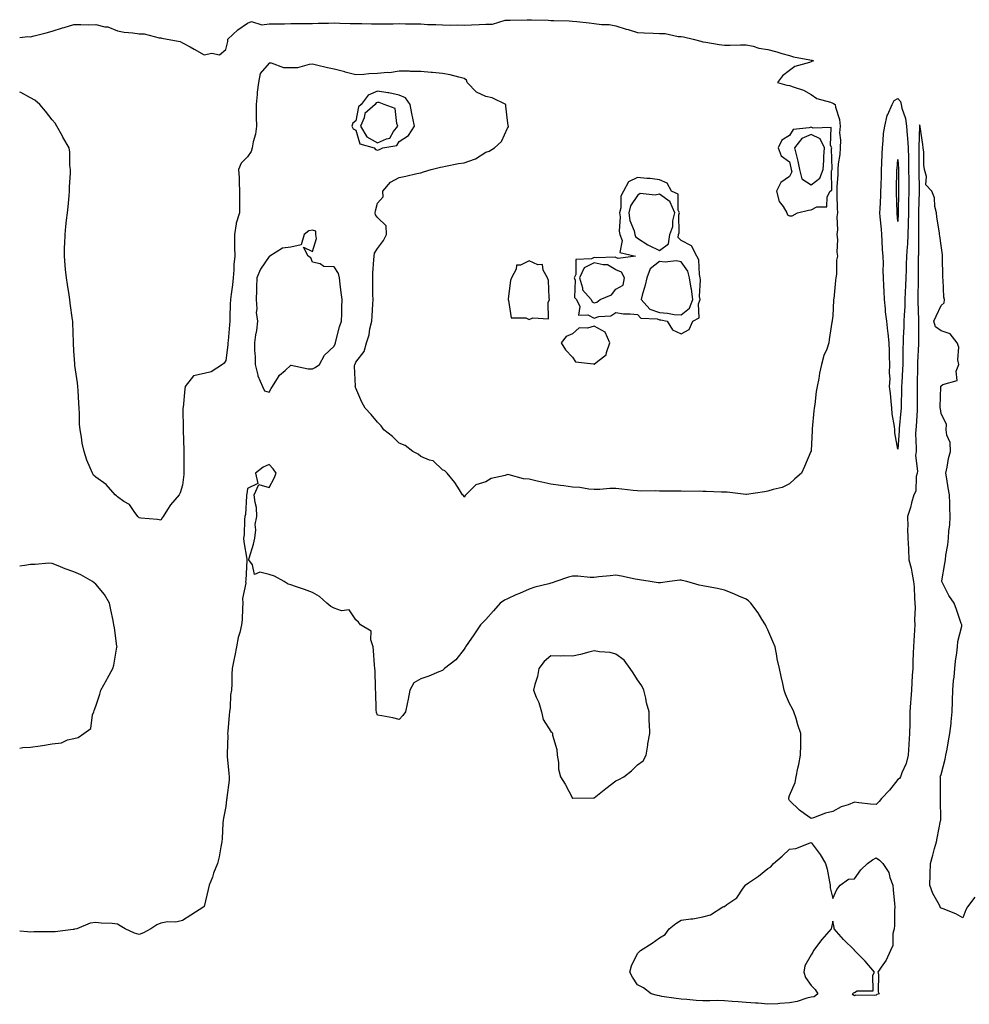
# Model space of a CAD drawing. Units: inches. Extents: x 942083 to 944723, y 7223978 to 7226618.
# Drawn here: x 942083 to 942521, y 7224637 to 7225091 of the extents above; entities that cross this region are included whole.
import ezdxf

# ---------------------------------------------------------------- set-up
doc = ezdxf.new("R2010")
doc.units = ezdxf.units.IN
doc.header["$MEASUREMENT"] = 0
doc.layers.add('Contour_94207223', color=7, linetype='Continuous', true_color=0x743700)

msp = doc.modelspace()

# ---------------------------------------------------------------- linework, layer by layer
at = {"layer": 'Contour_94207223'}
for points in [[(942083, 7225082.77, 3191), (942086.77, 7225083.19, 3191), (942088.05, 7225083.07, 3191), (942089.63, 7225083.5, 3191), (942095.15, 7225084.83, 3191), (942098.05, 7225085.67, 3191), (942102.78, 7225087.19, 3191), (942103.5, 7225087.37, 3191), (942108.05, 7225088.66, 3191), (942111.24, 7225088.72, 3191), (942114.76, 7225088.62, 3191), (942118.05, 7225088.68, 3191), (942122.32, 7225087.64, 3191), (942123.73, 7225087.6, 3191), (942128.05, 7225085.77, 3191), (942131.25, 7225085.12, 3191), (942135.13, 7225084.85, 3191), (942138.05, 7225084.36, 3191), (942140.49, 7225084.36, 3191), (942147.37, 7225082.6, 3191), (942148.05, 7225082.6, 3191), (942148.59, 7225082.47, 3191), (942150.98, 7225081.92, 3191), (942156.96, 7225080.83, 3191), (942158.05, 7225080.3, 3191), (942161.6, 7225078.37, 3191), (942163.5, 7225077.37, 3191), (942168.05, 7225074.67, 3191), (942171.65, 7225075.53, 3191), (942175.19, 7225074.79, 3191), (942178.05, 7225077.25, 3191), (942179, 7225080.96, 3191), (942179.08, 7225081.92, 3191), (942183.68, 7225086.28, 3191), (942188.05, 7225089.3, 3191), (942189.86, 7225090.12, 3191), (942194.67, 7225088.54, 3191), (942198.05, 7225088.99, 3191), (942200.89, 7225089.07, 3191), (942205.22, 7225089.09, 3191), (942208.05, 7225089.17, 3191), (942210.79, 7225089.19, 3191), (942215.31, 7225089.17, 3191), (942218.05, 7225089.19, 3191), (942220.65, 7225089.32, 3191), (942225.44, 7225089.32, 3191), (942228.05, 7225089.44, 3191), (942230.62, 7225089.36, 3191), (942235.4, 7225089.26, 3191), (942238.05, 7225089.19, 3191), (942240.84, 7225089.13, 3191), (942245.24, 7225089.11, 3191), (942248.05, 7225089.03, 3191), (942250.91, 7225089.05, 3191), (942255.24, 7225089.11, 3191), (942258.05, 7225089.13, 3191), (942260.89, 7225089.07, 3191), (942265.16, 7225089.03, 3191), (942268.05, 7225088.97, 3191), (942271.18, 7225088.78, 3191), (942274.88, 7225088.74, 3191), (942278.05, 7225088.52, 3191), (942281.56, 7225088.4, 3191), (942284.74, 7225088.62, 3191), (942288.05, 7225088.48, 3191), (942291.36, 7225088.6, 3191), (942294.91, 7225088.78, 3191), (942298.05, 7225088.89, 3191), (942301.09, 7225088.87, 3191), (942306.88, 7225090.75, 3191), (942308.05, 7225090.73, 3191), (942309.23, 7225090.73, 3191), (942317.07, 7225090.94, 3191), (942318.05, 7225090.94, 3191), (942319.08, 7225090.9, 3191), (942326.8, 7225090.67, 3191), (942328.05, 7225090.61, 3191), (942329.42, 7225090.55, 3191), (942336.52, 7225090.4, 3191), (942338.05, 7225090.3, 3191), (942339.92, 7225090.06, 3191), (942345.64, 7225089.5, 3191), (942348.05, 7225089.15, 3191), (942351.3, 7225088.66, 3191), (942354.92, 7225088.8, 3191), (942358.05, 7225088.05, 3191), (942362.71, 7225086.59, 3191), (942363.63, 7225086.35, 3191), (942368.05, 7225085.06, 3191), (942371.04, 7225084.91, 3191), (942375.23, 7225084.73, 3191), (942378.05, 7225084.6, 3191), (942380.67, 7225084.54, 3191), (942386.77, 7225083.21, 3191), (942388.05, 7225083.15, 3191), (942389.15, 7225083.01, 3191), (942393.65, 7225081.92, 3191), (942397.19, 7225081.06, 3191), (942398.05, 7225080.75, 3191), (942399.42, 7225080.55, 3191), (942405.68, 7225079.54, 3191), (942408.05, 7225079.22, 3191), (942410.73, 7225079.24, 3191), (942415.52, 7225079.4, 3191), (942418.05, 7225079.4, 3191), (942421.25, 7225078.72, 3191), (942423.97, 7225077.84, 3191), (942428.05, 7225077.15, 3191), (942432.22, 7225076.08, 3191), (942434.57, 7225075.4, 3191), (942438.05, 7225074.46, 3191), (942439.99, 7225073.85, 3191), (942447.54, 7225072.43, 3191), (942448.05, 7225072.29, 3191), (942448.34, 7225072.21, 3191), (942449.11, 7225071.92, 3191), (942448.26, 7225071.72, 3191), (942448.05, 7225071.49, 3191), (942447.3, 7225071.16, 3191), (942440.54, 7225069.42, 3191), (942438.05, 7225067.53, 3191), (942434.88, 7225065.08, 3191), (942432.5, 7225061.92, 3191), (942436.87, 7225060.73, 3191), (942438.05, 7225060.65, 3191), (942440.19, 7225059.77, 3191), (942444.55, 7225058.42, 3191), (942448.05, 7225056.49, 3191), (942450.7, 7225054.56, 3191), (942457.05, 7225052.92, 3191), (942458.05, 7225052.51, 3191), (942458.4, 7225052.27, 3191), (942459.12, 7225051.92, 3191), (942459.33, 7225050.65, 3191), (942461.12, 7225044.99, 3191), (942461.45, 7225041.92, 3191), (942461.22, 7225038.74, 3191), (942461.6, 7225035.47, 3191), (942461.43, 7225031.92, 3191), (942461.23, 7225028.74, 3191), (942460.59, 7225024.46, 3191), (942460.41, 7225021.92, 3191), (942460.39, 7225019.58, 3191), (942459.99, 7225013.85, 3191), (942459.96, 7225011.92, 3191), (942459.97, 7225009.99, 3191), (942460.14, 7225004.01, 3191), (942460.15, 7225001.92, 3191), (942459.94, 7225000.03, 3191), (942460.18, 7224994.05, 3191), (942459.99, 7224991.92, 3191), (942460.28, 7224989.69, 3191), (942459.91, 7224983.78, 3191), (942460.26, 7224981.92, 3191), (942459.83, 7224980.14, 3191), (942459.76, 7224973.64, 3191), (942459.48, 7224971.92, 3191), (942459.31, 7224970.67, 3191), (942458.46, 7224962.33, 3191), (942458.41, 7224961.92, 3191), (942458.39, 7224961.59, 3191), (942458.05, 7224954.48, 3191), (942457.71, 7224952.27, 3191), (942457.69, 7224951.92, 3191), (942457.61, 7224951.49, 3191), (942456.45, 7224943.52, 3191), (942456.16, 7224941.92, 3191), (942455.23, 7224939.09, 3191), (942453.88, 7224936.08, 3191), (942452.92, 7224931.92, 3191), (942451.96, 7224928.01, 3191), (942451.63, 7224925.49, 3191), (942450.9, 7224921.92, 3191), (942450.43, 7224919.54, 3191), (942449.72, 7224913.58, 3191), (942449.44, 7224911.92, 3191), (942449.36, 7224910.61, 3191), (942448.51, 7224902.39, 3191), (942448.48, 7224901.92, 3191), (942448.48, 7224901.49, 3191), (942448.05, 7224892.33, 3191), (942448.02, 7224891.96, 3191), (942448.01, 7224891.92, 3191), (942447.98, 7224891.86, 3191), (942444.97, 7224884.99, 3191), (942443.58, 7224881.92, 3191), (942440.62, 7224879.36, 3191), (942438.05, 7224877.02, 3191), (942434.69, 7224875.28, 3191), (942430.53, 7224874.4, 3191), (942428.05, 7224873.56, 3191), (942426.6, 7224873.37, 3191), (942418.22, 7224872.1, 3191), (942418.05, 7224872.06, 3191), (942417.9, 7224872.08, 3191), (942409.28, 7224873.15, 3191), (942408.05, 7224873.19, 3191), (942406.75, 7224873.21, 3191), (942399.59, 7224873.46, 3191), (942398.05, 7224873.5, 3191), (942396.4, 7224873.58, 3191), (942389.66, 7224873.52, 3191), (942388.05, 7224873.6, 3191), (942386.28, 7224873.68, 3191), (942379.68, 7224873.54, 3191), (942378.05, 7224873.64, 3191), (942376.25, 7224873.72, 3191), (942369.78, 7224873.66, 3191), (942368.05, 7224873.74, 3191), (942366.01, 7224873.95, 3191), (942360.69, 7224874.56, 3191), (942358.05, 7224874.85, 3191), (942355.19, 7224874.79, 3191), (942350.54, 7224874.42, 3191), (942348.05, 7224874.36, 3191), (942345.46, 7224874.52, 3191), (942341.36, 7224875.22, 3191), (942338.05, 7224875.4, 3191), (942333.98, 7224876, 3191), (942332.42, 7224876.28, 3191), (942328.05, 7224876.9, 3191), (942323.91, 7224877.78, 3191), (942321.69, 7224878.29, 3191), (942318.05, 7224879.07, 3191), (942315.46, 7224879.34, 3191), (942308.8, 7224881.16, 3191), (942308.05, 7224881.28, 3191), (942307.01, 7224880.87, 3191), (942300.49, 7224879.48, 3191), (942298.05, 7224877.92, 3191), (942293.39, 7224876.57, 3191), (942288.74, 7224871.92, 3191), (942288.41, 7224871.55, 3191), (942288.05, 7224870.9, 3191), (942287.67, 7224871.55, 3191), (942287.24, 7224871.92, 3191), (942285.8, 7224874.17, 3191), (942283.77, 7224877.64, 3191), (942280.12, 7224881.92, 3191), (942279.07, 7224882.94, 3191), (942278.05, 7224883.4, 3191), (942273.79, 7224887.66, 3191), (942272.06, 7224887.92, 3191), (942268.05, 7224889.52, 3191), (942266.85, 7224890.73, 3191), (942264.42, 7224891.92, 3191), (942260.86, 7224894.73, 3191), (942258.05, 7224895.73, 3191), (942254.89, 7224898.76, 3191), (942250.97, 7224901.92, 3191), (942249.78, 7224903.66, 3191), (942248.05, 7224905.42, 3191), (942245.13, 7224908.99, 3191), (942242.34, 7224911.92, 3191), (942240.76, 7224914.63, 3191), (942238.05, 7224921.14, 3191), (942237.81, 7224921.69, 3191), (942237.73, 7224921.92, 3191), (942237.93, 7224922.04, 3191), (942237.4, 7224931.26, 3191), (942237.64, 7224931.92, 3191), (942237.76, 7224932.21, 3191), (942238.05, 7224933.13, 3191), (942241.97, 7224937.99, 3191), (942242.9, 7224941.92, 3191), (942244.28, 7224945.69, 3191), (942244.56, 7224948.42, 3191), (942245.42, 7224951.92, 3191), (942245.6, 7224954.36, 3191), (942245.87, 7224959.75, 3191), (942246.02, 7224961.92, 3191), (942245.89, 7224964.07, 3191), (942245.97, 7224969.83, 3191), (942245.82, 7224971.92, 3191), (942245.91, 7224974.05, 3191), (942246.36, 7224980.24, 3191), (942246.44, 7224981.92, 3191), (942246.59, 7224983.38, 3191), (942248.05, 7224985.49, 3191), (942250.76, 7224989.21, 3191), (942252.25, 7224991.92, 3191), (942252.1, 7224995.96, 3191), (942248.05, 7224999.81, 3191), (942247.19, 7225001.06, 3191), (942247.02, 7225001.92, 3191), (942247.12, 7225002.86, 3191), (942248.05, 7225006.33, 3191), (942250.63, 7225009.34, 3191), (942250.49, 7225011.92, 3191), (942254, 7225015.98, 3191), (942258.05, 7225018.27, 3191), (942261.16, 7225018.81, 3191), (942266.17, 7225020.05, 3191), (942268.05, 7225020.42, 3191), (942269.22, 7225020.75, 3191), (942272.75, 7225021.92, 3191), (942277.03, 7225022.94, 3191), (942278.05, 7225023.17, 3191), (942279.48, 7225023.35, 3191), (942285.37, 7225024.6, 3191), (942288.05, 7225024.89, 3191), (942292.84, 7225026.71, 3191), (942293.19, 7225026.78, 3191), (942298.05, 7225029.91, 3191), (942299.59, 7225030.38, 3191), (942302.01, 7225031.92, 3191), (942305.2, 7225034.77, 3191), (942308.05, 7225040.92, 3191), (942308.43, 7225041.55, 3191), (942308.4, 7225041.92, 3191), (942308.31, 7225042.19, 3191), (942308.05, 7225044.54, 3191), (942307.23, 7225051.1, 3191), (942307.19, 7225051.92, 3191), (942301.01, 7225054.89, 3191), (942298.05, 7225055.51, 3191), (942293.65, 7225057.51, 3191), (942289.39, 7225061.92, 3191), (942289.16, 7225063.03, 3191), (942288.05, 7225063.81, 3191), (942285.58, 7225064.38, 3191), (942281.59, 7225065.46, 3191), (942278.05, 7225066.2, 3191), (942273.35, 7225066.63, 3191), (942272.8, 7225066.67, 3191), (942268.05, 7225067.1, 3191), (942263.27, 7225067.13, 3191), (942262.78, 7225067.19, 3191), (942258.05, 7225067.25, 3191), (942253.57, 7225066.41, 3191), (942252.69, 7225066.55, 3191), (942248.05, 7225066.08, 3191), (942243.99, 7225065.98, 3191), (942241.81, 7225065.67, 3191), (942238.05, 7225065.55, 3191), (942233.14, 7225066.82, 3191), (942232.99, 7225066.86, 3191), (942228.05, 7225068.21, 3191), (942224.95, 7225068.81, 3191), (942219.94, 7225070.03, 3191), (942218.05, 7225070.44, 3191), (942216.5, 7225070.36, 3191), (942211.18, 7225068.78, 3191), (942208.05, 7225068.72, 3191), (942204.84, 7225068.7, 3191), (942199.11, 7225070.87, 3191), (942198.05, 7225070.85, 3191), (942193.86, 7225066.1, 3191), (942193.2, 7225061.92, 3191), (942192.48, 7225057.49, 3191), (942192.53, 7225056.39, 3191), (942192.02, 7225051.92, 3191), (942192.15, 7225047.82, 3191), (942192.15, 7225046.02, 3191), (942192.29, 7225041.92, 3191), (942191.75, 7225038.21, 3191), (942190.74, 7225034.62, 3191), (942190.25, 7225031.92, 3191), (942189.74, 7225030.22, 3191), (942188.05, 7225027.7, 3191), (942185.16, 7225024.81, 3191), (942183.99, 7225021.92, 3191), (942184.18, 7225018.05, 3191), (942184.27, 7225015.71, 3191), (942184.46, 7225011.92, 3191), (942184.47, 7225008.33, 3191), (942184.32, 7225005.65, 3191), (942184.33, 7225001.92, 3191), (942182.89, 7224997.08, 3191), (942182.9, 7224996.78, 3191), (942182.06, 7224991.92, 3191), (942182.15, 7224987.82, 3191), (942182.16, 7224986.02, 3191), (942182.24, 7224981.92, 3191), (942181.82, 7224978.15, 3191), (942181.81, 7224975.69, 3191), (942181.47, 7224971.92, 3191), (942181.19, 7224968.78, 3191), (942180.54, 7224964.4, 3191), (942180.3, 7224961.92, 3191), (942180.15, 7224959.81, 3191), (942179.98, 7224953.85, 3191), (942179.86, 7224951.92, 3191), (942179.71, 7224950.26, 3191), (942179.09, 7224942.96, 3191), (942179, 7224941.92, 3191), (942178.97, 7224941, 3191), (942178.05, 7224933.81, 3191), (942177.29, 7224932.68, 3191), (942176.59, 7224931.92, 3191), (942171.33, 7224928.64, 3191), (942168.05, 7224927.9, 3191), (942163.18, 7224926.78, 3191), (942159.37, 7224921.92, 3191), (942159.18, 7224920.79, 3191), (942158.35, 7224912.21, 3191), (942158.31, 7224911.92, 3191), (942158.3, 7224911.67, 3191), (942158.37, 7224902.25, 3191), (942158.36, 7224901.92, 3191), (942158.35, 7224901.61, 3191), (942158.71, 7224892.58, 3191), (942158.7, 7224891.92, 3191), (942158.71, 7224891.26, 3191), (942158.72, 7224882.58, 3191), (942158.72, 7224881.92, 3191), (942158.66, 7224881.31, 3191), (942158.05, 7224876.41, 3191), (942157.08, 7224872.88, 3191), (942156.59, 7224871.92, 3191), (942152.6, 7224867.37, 3191), (942151.2, 7224865.08, 3191), (942149.12, 7224861.92, 3191), (942148.68, 7224861.3, 3191), (942148.05, 7224860.2, 3191)], [(942148.05, 7224860.2, 3191), (942146.61, 7224860.47, 3191), (942138.83, 7224861.14, 3191), (942138.05, 7224861.26, 3191), (942137.76, 7224861.63, 3191), (942137.5, 7224861.92, 3191), (942135.77, 7224864.19, 3191), (942133.6, 7224867.47, 3191), (942131.05, 7224868.91, 3191), (942128.05, 7224870.98, 3191), (942127.59, 7224871.45, 3191), (942127.08, 7224871.92, 3191), (942122.83, 7224876.69, 3191), (942118.05, 7224879.99, 3191), (942117.12, 7224880.98, 3191), (942116.53, 7224881.92, 3191), (942115.57, 7224884.4, 3191), (942114.04, 7224887.92, 3191), (942112.74, 7224891.92, 3191), (942111.85, 7224895.71, 3191), (942111.53, 7224898.44, 3191), (942110.85, 7224901.92, 3191), (942110.66, 7224904.54, 3191), (942110.54, 7224909.42, 3191), (942110.37, 7224911.92, 3191), (942110.26, 7224914.13, 3191), (942109.99, 7224919.99, 3191), (942109.89, 7224921.92, 3191), (942109.74, 7224923.62, 3191), (942108.47, 7224931.51, 3191), (942108.43, 7224931.92, 3191), (942108.4, 7224932.27, 3191), (942108.05, 7224938.33, 3191), (942107.89, 7224941.76, 3191), (942107.88, 7224941.92, 3191), (942107.88, 7224942.1, 3191), (942107.46, 7224951.33, 3191), (942107.46, 7224951.92, 3191), (942107.41, 7224952.56, 3191), (942106.36, 7224960.22, 3191), (942106.21, 7224961.92, 3191), (942105.85, 7224964.11, 3191), (942104.99, 7224968.87, 3191), (942104.52, 7224971.92, 3191), (942104.19, 7224975.77, 3191), (942104, 7224977.86, 3191), (942103.66, 7224981.92, 3191), (942103.74, 7224986.24, 3191), (942103.82, 7224987.68, 3191), (942103.91, 7224991.92, 3191), (942104.32, 7224995.65, 3191), (942104.66, 7224998.52, 3191), (942105.03, 7225001.92, 3191), (942105.29, 7225004.69, 3191), (942105.8, 7225009.67, 3191), (942106.02, 7225011.92, 3191), (942106.01, 7225013.95, 3191), (942106.38, 7225020.24, 3191), (942106.37, 7225021.92, 3191), (942106.21, 7225023.76, 3191), (942106.09, 7225029.95, 3191), (942105.89, 7225031.92, 3191), (942102.93, 7225036.8, 3191), (942102.7, 7225037.27, 3191), (942100.21, 7225041.92, 3191), (942099.43, 7225043.31, 3191), (942098.05, 7225044.77, 3191), (942094.97, 7225048.83, 3191), (942092.34, 7225051.92, 3191), (942089.98, 7225053.85, 3191), (942088.05, 7225054.87, 3191), (942083.5, 7225057.37, 3191), (942083, 7225057.55, 3191)], [(942523.57, 7224686.41, 3192), (942520.22, 7224681.92, 3192), (942519.37, 7224680.61, 3192), (942518.05, 7224676.94, 3192), (942514.88, 7224678.74, 3192), (942508.97, 7224681, 3192), (942508.05, 7224681.41, 3192), (942507.73, 7224681.59, 3192), (942507.64, 7224681.92, 3192), (942507.24, 7224682.74, 3192), (942504.19, 7224688.07, 3192), (942502.76, 7224691.92, 3192), (942502.9, 7224696.78, 3192), (942502.96, 7224697, 3192), (942503.06, 7224701.92, 3192), (942504.2, 7224705.77, 3192), (942504.96, 7224708.83, 3192), (942505.82, 7224711.92, 3192), (942506.27, 7224713.7, 3192), (942507.75, 7224721.63, 3192), (942507.82, 7224721.92, 3192), (942507.84, 7224722.13, 3192), (942507.75, 7224731.63, 3192), (942507.77, 7224731.92, 3192), (942507.73, 7224732.25, 3192), (942507.7, 7224741.57, 3192), (942507.64, 7224741.92, 3192), (942507.7, 7224742.27, 3192), (942508.05, 7224742.96, 3192), (942509.84, 7224750.12, 3192), (942510.23, 7224751.92, 3192), (942510.75, 7224754.62, 3192), (942511.42, 7224758.56, 3192), (942512.1, 7224761.92, 3192), (942512.58, 7224766.45, 3192), (942512.68, 7224767.29, 3192), (942513.15, 7224771.92, 3192), (942513.26, 7224776.71, 3192), (942513.27, 7224777.13, 3192), (942513.38, 7224781.92, 3192), (942513.7, 7224786.28, 3192), (942513.97, 7224787.84, 3192), (942514.34, 7224791.92, 3192), (942514.67, 7224795.3, 3192), (942515.24, 7224799.11, 3192), (942515.54, 7224801.92, 3192), (942515.66, 7224804.32, 3192), (942517.53, 7224811.39, 3192), (942517.56, 7224811.92, 3192), (942517.3, 7224812.66, 3192), (942515.18, 7224819.05, 3192), (942514.09, 7224821.92, 3192), (942511.56, 7224825.44, 3192), (942508.59, 7224831.39, 3192), (942508.28, 7224831.92, 3192), (942508.34, 7224832.21, 3192), (942509.69, 7224840.28, 3192), (942510.03, 7224841.92, 3192), (942510.22, 7224844.09, 3192), (942511.18, 7224848.8, 3192), (942511.37, 7224851.92, 3192), (942511.52, 7224855.38, 3192), (942512.05, 7224857.92, 3192), (942512.16, 7224861.92, 3192), (942512.11, 7224865.98, 3192), (942512, 7224867.97, 3192), (942511.96, 7224871.92, 3192), (942511.32, 7224875.2, 3192), (942510.65, 7224879.32, 3192), (942510.17, 7224881.92, 3192), (942510.79, 7224884.65, 3192), (942511.35, 7224888.62, 3192), (942512.28, 7224891.92, 3192), (942512.12, 7224895.98, 3192), (942510.61, 7224899.36, 3192), (942510.38, 7224901.92, 3192), (942510.47, 7224904.34, 3192), (942508.05, 7224909.42, 3192), (942507.68, 7224911.55, 3192), (942507.53, 7224911.92, 3192), (942507.57, 7224912.41, 3192), (942507.85, 7224921.72, 3192), (942507.86, 7224921.92, 3192), (942507.91, 7224922.06, 3192), (942508.05, 7224922.19, 3192), (942508.84, 7224922.7, 3192), (942515.42, 7224924.56, 3192), (942515, 7224928.87, 3192), (942516.19, 7224931.92, 3192), (942515.76, 7224934.21, 3192), (942516.15, 7224940.03, 3192), (942515.46, 7224941.92, 3192), (942512.26, 7224946.14, 3192), (942508.05, 7224947.56, 3192), (942505.5, 7224949.38, 3192), (942504.67, 7224951.92, 3192), (942505.74, 7224954.22, 3192), (942508.05, 7224959.24, 3192), (942509.5, 7224960.47, 3192), (942509.51, 7224961.92, 3192), (942509.23, 7224963.11, 3192), (942508.9, 7224971.06, 3192), (942508.75, 7224971.92, 3192), (942508.75, 7224972.62, 3192), (942508.61, 7224981.35, 3192), (942508.61, 7224981.92, 3192), (942508.73, 7224982.6, 3192), (942508.05, 7224986.92, 3192), (942507.4, 7224991.28, 3192), (942507.32, 7224991.92, 3192), (942507.24, 7224992.74, 3192), (942506, 7224999.87, 3192), (942505.82, 7225001.92, 3192), (942505.13, 7225004.85, 3192), (942504.92, 7225008.78, 3192), (942503.71, 7225011.92, 3192), (942500.96, 7225014.83, 3192), (942501.32, 7225018.64, 3192), (942500.39, 7225021.92, 3192), (942500.08, 7225023.95, 3192), (942500.02, 7225029.95, 3192), (942499.79, 7225031.92, 3192), (942499.55, 7225033.42, 3192), (942498.35, 7225041.63, 3192), (942498.3, 7225041.92, 3192), (942498.26, 7225042.13, 3192), (942498.05, 7225042.47, 3192), (942498, 7225041.98, 3192), (942498, 7225041.92, 3192), (942498.01, 7225041.88, 3192), (942497.77, 7225032.19, 3192), (942497.79, 7225031.92, 3192), (942497.8, 7225031.67, 3192), (942497.78, 7225022.19, 3192), (942497.79, 7225021.92, 3192), (942497.79, 7225021.67, 3192), (942497.85, 7225012.12, 3192), (942497.85, 7225011.72, 3192), (942497.63, 7225002.33, 3192), (942497.62, 7225001.92, 3192), (942497.61, 7225001.49, 3192), (942497.61, 7224992.37, 3192), (942497.6, 7224991.92, 3192), (942497.57, 7224991.45, 3192), (942497.52, 7224982.45, 3192), (942497.49, 7224981.92, 3192), (942497.47, 7224981.35, 3192), (942497.5, 7224972.47, 3192), (942497.49, 7224971.92, 3192), (942497.47, 7224971.33, 3192), (942497.31, 7224962.66, 3192), (942497.28, 7224961.92, 3192), (942497.26, 7224961.12, 3192), (942497.55, 7224952.43, 3192), (942497.53, 7224951.92, 3192), (942497.52, 7224951.39, 3192), (942497.61, 7224942.35, 3192), (942497.6, 7224941.92, 3192), (942497.59, 7224941.45, 3192), (942497.11, 7224932.86, 3192), (942497.09, 7224931.92, 3192), (942497.05, 7224930.92, 3192), (942496.98, 7224922.99, 3192), (942496.94, 7224921.92, 3192), (942496.93, 7224920.81, 3192), (942497.02, 7224912.94, 3192), (942497.01, 7224911.92, 3192), (942496.93, 7224910.81, 3192), (942496.44, 7224903.54, 3192), (942496.3, 7224901.92, 3192), (942496.27, 7224900.14, 3192), (942496.48, 7224893.48, 3192), (942496.45, 7224891.92, 3192), (942496.26, 7224890.12, 3192), (942497.11, 7224882.86, 3192), (942496.95, 7224881.92, 3192), (942496.54, 7224880.4, 3192), (942496.34, 7224873.64, 3192), (942495.38, 7224871.92, 3192), (942494.34, 7224868.21, 3192), (942493.84, 7224866.14, 3192), (942492.5, 7224861.92, 3192), (942492.64, 7224857.33, 3192), (942492.46, 7224856.33, 3192), (942492.67, 7224851.92, 3192), (942492.91, 7224847.06, 3192), (942492.92, 7224846.8, 3192), (942493.16, 7224841.92, 3192), (942494.26, 7224838.13, 3192), (942494.59, 7224835.38, 3192), (942495.35, 7224831.92, 3192), (942495.61, 7224829.48, 3192), (942495.77, 7224824.21, 3192), (942495.97, 7224821.92, 3192), (942496.11, 7224819.99, 3192), (942495.72, 7224814.26, 3192), (942495.84, 7224811.92, 3192), (942495.72, 7224809.58, 3192), (942495.38, 7224804.58, 3192), (942495.25, 7224801.92, 3192), (942495.15, 7224799.01, 3192), (942495.02, 7224794.95, 3192), (942494.92, 7224791.92, 3192), (942494.71, 7224788.58, 3192), (942494.53, 7224785.44, 3192), (942494.3, 7224781.92, 3192), (942494.03, 7224777.9, 3192), (942493.92, 7224776.06, 3192), (942493.63, 7224771.92, 3192), (942493.55, 7224767.43, 3192), (942493.56, 7224766.41, 3192), (942493.48, 7224761.92, 3192), (942493.16, 7224757.02, 3192), (942493.17, 7224756.8, 3192), (942492.77, 7224751.92, 3192), (942491.89, 7224748.09, 3192), (942489.91, 7224743.78, 3192), (942489.28, 7224741.92, 3192), (942488.79, 7224741.18, 3192), (942488.05, 7224740.69, 3192), (942484.14, 7224735.83, 3192), (942480.5, 7224731.92, 3192), (942479.47, 7224730.49, 3192), (942478.05, 7224729.11, 3192), (942475.5, 7224729.36, 3192), (942469.99, 7224729.99, 3192), (942468.05, 7224730.18, 3192), (942465.17, 7224729.03, 3192), (942461.85, 7224728.11, 3192), (942458.05, 7224725.88, 3192), (942454.73, 7224725.24, 3192), (942449.15, 7224723.01, 3192), (942448.05, 7224722.72, 3192), (942445.05, 7224724.93, 3192), (942442.69, 7224726.57, 3192), (942438.05, 7224731.06, 3192), (942437.83, 7224731.69, 3192), (942437.74, 7224731.92, 3192), (942437.78, 7224732.19, 3192), (942438.05, 7224733.29, 3192), (942440.67, 7224739.3, 3192), (942441.17, 7224741.92, 3192), (942441.97, 7224745.85, 3192), (942442.33, 7224747.64, 3192), (942443.22, 7224751.92, 3192), (942443.37, 7224756.61, 3192), (942443.29, 7224757.17, 3192), (942443.38, 7224761.92, 3192), (942441.98, 7224765.85, 3192), (942441.1, 7224768.87, 3192), (942440.11, 7224771.92, 3192), (942439.42, 7224773.29, 3192), (942438.05, 7224775.71, 3192), (942436.22, 7224780.1, 3192), (942435.67, 7224781.92, 3192), (942435.02, 7224784.95, 3192), (942434.3, 7224788.17, 3192), (942433.52, 7224791.92, 3192), (942432.45, 7224796.33, 3192), (942432.28, 7224797.7, 3192), (942431.42, 7224801.92, 3192), (942430.39, 7224804.26, 3192), (942428.05, 7224809.62, 3192), (942427.33, 7224811.2, 3192), (942427.02, 7224811.92, 3192), (942425.31, 7224814.67, 3192), (942423.64, 7224817.51, 3192), (942420.26, 7224821.92, 3192), (942419.15, 7224823.01, 3192), (942418.05, 7224823.78, 3192), (942414.75, 7224825.22, 3192), (942412.48, 7224826.35, 3192), (942408.05, 7224827.92, 3192), (942404.89, 7224828.76, 3192), (942400.52, 7224829.44, 3192), (942398.05, 7224830.01, 3192), (942396.41, 7224830.28, 3192), (942390.76, 7224831.92, 3192), (942388.6, 7224832.47, 3192), (942388.05, 7224832.55, 3192), (942387.43, 7224832.53, 3192), (942382.72, 7224831.92, 3192), (942378.65, 7224831.31, 3192), (942378.05, 7224831.3, 3192), (942377.47, 7224831.33, 3192), (942373.84, 7224831.92, 3192), (942368.83, 7224832.7, 3192), (942368.05, 7224832.82, 3192), (942366.92, 7224833.05, 3192), (942360.52, 7224834.4, 3192), (942358.05, 7224834.87, 3192), (942355.35, 7224834.62, 3192), (942350.18, 7224834.05, 3192), (942348.05, 7224833.83, 3192), (942346.14, 7224833.83, 3192), (942340.51, 7224834.38, 3192), (942338.05, 7224834.38, 3192), (942336.09, 7224833.89, 3192), (942330.3, 7224831.92, 3192), (942328.65, 7224831.31, 3192), (942328.05, 7224831.22, 3192), (942327.04, 7224830.92, 3192), (942320.62, 7224829.36, 3192), (942318.05, 7224828.48, 3192), (942313.48, 7224826.49, 3192), (942311.88, 7224825.75, 3192), (942308.05, 7224824.01, 3192), (942306.58, 7224823.38, 3192), (942304.7, 7224821.92, 3192), (942301.61, 7224818.37, 3192), (942298.05, 7224814.48, 3192), (942296.72, 7224813.25, 3192), (942295.48, 7224811.92, 3192), (942292.53, 7224807.43, 3192), (942289.99, 7224803.85, 3192), (942288.63, 7224801.92, 3192), (942288.43, 7224801.53, 3192), (942288.05, 7224800.79, 3192), (942284.15, 7224795.81, 3192), (942278.98, 7224791.92, 3192), (942278.52, 7224791.45, 3192), (942278.05, 7224790.9, 3192), (942276.41, 7224790.28, 3192), (942271.67, 7224788.31, 3192), (942268.05, 7224787.04, 3192), (942264.8, 7224785.18, 3192), (942263.02, 7224781.92, 3192), (942262.23, 7224777.74, 3192), (942261.74, 7224775.61, 3192), (942261.01, 7224771.92, 3192), (942259.79, 7224770.18, 3192), (942258.05, 7224768.4, 3192), (942255.19, 7224769.05, 3192), (942250, 7224769.97, 3192), (942248.05, 7224770.38, 3192), (942247.65, 7224771.51, 3192), (942247.51, 7224771.92, 3192), (942247.42, 7224772.55, 3192), (942247.33, 7224781.2, 3192), (942247.18, 7224781.92, 3192), (942247.08, 7224782.88, 3192), (942246.9, 7224790.77, 3192), (942246.76, 7224791.92, 3192), (942246.6, 7224793.37, 3192), (942246.25, 7224800.12, 3192), (942246.05, 7224801.92, 3192), (942244.93, 7224805.05, 3192), (942245.18, 7224809.05, 3192), (942240.22, 7224811.92, 3192), (942239.32, 7224813.19, 3192), (942238.05, 7224814.28, 3192), (942234.99, 7224818.87, 3192), (942231.5, 7224818.48, 3192), (942228.05, 7224819.6, 3192), (942226.59, 7224820.46, 3192), (942224.73, 7224821.92, 3192), (942221.23, 7224825.1, 3192), (942218.05, 7224826.86, 3192), (942214.45, 7224828.33, 3192), (942210.28, 7224829.69, 3192), (942208.05, 7224830.49, 3192), (942206.84, 7224830.71, 3192), (942204.94, 7224831.92, 3192), (942200.51, 7224834.38, 3192), (942198.05, 7224835.22, 3192), (942193.71, 7224836.26, 3192), (942191.3, 7224835.18, 3192), (942190.32, 7224839.65, 3192), (942188.65, 7224841.92, 3192), (942188.83, 7224842.7, 3192), (942190.81, 7224849.15, 3192), (942191.39, 7224851.92, 3192), (942191.89, 7224855.75, 3192), (942191.69, 7224858.27, 3192), (942192.45, 7224861.92, 3192), (942192.17, 7224866.04, 3192), (942191.56, 7224868.4, 3192), (942191.23, 7224871.92, 3192), (942193.28, 7224876.69, 3192), (942198.05, 7224875.36, 3192), (942200.42, 7224879.54, 3192), (942201.33, 7224881.92, 3192), (942199.95, 7224883.83, 3192), (942198.05, 7224885.96, 3192), (942195.37, 7224884.6, 3192), (942191.84, 7224881.92, 3192), (942192.84, 7224877.12, 3192), (942188.05, 7224874.77, 3192), (942187.7, 7224872.27, 3192), (942187.69, 7224871.92, 3192), (942187.58, 7224871.45, 3192), (942187.19, 7224862.78, 3192), (942186.89, 7224861.92, 3192), (942186.71, 7224860.59, 3192), (942186.51, 7224853.46, 3192), (942186.25, 7224851.92, 3192), (942186.46, 7224850.32, 3192), (942187.73, 7224842.25, 3192), (942187.77, 7224841.92, 3192), (942187.71, 7224841.57, 3192), (942187.34, 7224832.62, 3192), (942187.17, 7224831.92, 3192), (942187.28, 7224831.14, 3192), (942185.81, 7224824.17, 3192), (942185.98, 7224821.92, 3192), (942185.77, 7224819.65, 3192), (942185.6, 7224814.36, 3192), (942185.35, 7224811.92, 3192), (942184.51, 7224808.38, 3192), (942183.76, 7224806.22, 3192), (942182.98, 7224801.92, 3192), (942182.19, 7224797.78, 3192), (942181.79, 7224795.65, 3192), (942181.08, 7224791.92, 3192), (942180.79, 7224789.17, 3192), (942180.86, 7224784.73, 3192), (942180.64, 7224781.92, 3192), (942180.28, 7224779.69, 3192), (942180.06, 7224773.93, 3192), (942179.8, 7224771.92, 3192), (942179.63, 7224770.34, 3192), (942179.02, 7224762.88, 3192), (942178.92, 7224761.92, 3192), (942178.94, 7224761.02, 3192), (942178.67, 7224752.53, 3192), (942178.67, 7224751.92, 3192), (942178.76, 7224751.22, 3192), (942179.52, 7224743.38, 3192), (942179.7, 7224741.92, 3192), (942179.62, 7224740.34, 3192), (942178.55, 7224732.41, 3192), (942178.52, 7224731.92, 3192), (942178.46, 7224731.51, 3192), (942178.05, 7224728.31, 3192), (942177.05, 7224722.92, 3192), (942176.91, 7224721.92, 3192), (942176.77, 7224720.63, 3192), (942176.45, 7224713.52, 3192), (942176.24, 7224711.92, 3192), (942175.78, 7224709.65, 3192), (942174.96, 7224705.01, 3192), (942174.28, 7224701.92, 3192), (942172.46, 7224697.51, 3192), (942171.87, 7224695.73, 3192), (942170.44, 7224691.92, 3192), (942169.98, 7224689.99, 3192), (942168.05, 7224682.12, 3192), (942167.96, 7224682, 3192), (942167.88, 7224681.92, 3192), (942161.88, 7224678.09, 3192), (942158.05, 7224675.75, 3192), (942155.05, 7224674.93, 3192), (942151.14, 7224675.01, 3192), (942148.05, 7224674.5, 3192), (942146.26, 7224673.7, 3192), (942143.55, 7224671.92, 3192), (942140.05, 7224669.93, 3192), (942138.05, 7224669.19, 3192), (942135.98, 7224669.85, 3192), (942131.59, 7224671.92, 3192), (942129.42, 7224673.29, 3192), (942128.05, 7224674.07, 3192), (942125.64, 7224674.32, 3192), (942120.65, 7224674.52, 3192), (942118.05, 7224674.83, 3192), (942115.56, 7224674.42, 3192), (942109.39, 7224671.92, 3192), (942108.35, 7224671.63, 3192), (942108.05, 7224671.51, 3192), (942107.62, 7224671.49, 3192), (942099.44, 7224670.53, 3192), (942098.05, 7224670.51, 3192), (942096.53, 7224670.4, 3192), (942089.47, 7224670.51, 3192), (942088.05, 7224670.36, 3192), (942086.65, 7224670.51, 3192), (942083, 7224670.81, 3192)], [(942108.05, 7224759.63, 3192), (942109.91, 7224760.06, 3192), (942112.58, 7224761.92, 3192), (942115.79, 7224764.19, 3192), (942116.66, 7224770.53, 3192), (942117.27, 7224771.92, 3192), (942117.43, 7224772.55, 3192), (942118.05, 7224774.46, 3192), (942119.92, 7224780.05, 3192), (942120.4, 7224781.92, 3192), (942123.22, 7224786.74, 3192), (942123.58, 7224787.45, 3192), (942125.99, 7224791.92, 3192), (942126.5, 7224793.46, 3192), (942127.84, 7224801.71, 3192), (942127.89, 7224801.92, 3192), (942127.86, 7224802.1, 3192), (942126.72, 7224810.59, 3192), (942126.49, 7224811.92, 3192), (942126.06, 7224813.91, 3192), (942125.06, 7224818.93, 3192), (942124.4, 7224821.92, 3192), (942122.05, 7224825.92, 3192), (942118.05, 7224830.71, 3192), (942117.42, 7224831.28, 3192), (942116.65, 7224831.92, 3192), (942111.19, 7224835.06, 3192), (942108.05, 7224836.35, 3192), (942103.99, 7224837.86, 3192), (942100.76, 7224839.22, 3192), (942098.05, 7224840.3, 3192), (942096.46, 7224840.34, 3192), (942090.16, 7224839.81, 3192), (942088.05, 7224839.85, 3192), (942085.43, 7224839.3, 3192), (942083, 7224838.96, 3192)], [(942083, 7224755.2, 3192), (942084.5, 7224755.47, 3192), (942088.05, 7224755.61, 3192), (942092.41, 7224756.28, 3192), (942093.58, 7224756.39, 3192), (942098.05, 7224757.15, 3192), (942102.33, 7224757.64, 3192), (942105.12, 7224758.99, 3192), (942108.05, 7224759.63, 3192)]]:
    msp.add_polyline3d(points, dxfattribs=at)
for points in [[(942248.05, 7225030.83, 3192), (942248.91, 7225031.06, 3192), (942250.44, 7225031.92, 3192), (942256.98, 7225032.99, 3192), (942258.05, 7225034.79, 3192), (942262.37, 7225037.6, 3192), (942265.08, 7225041.92, 3192), (942264.35, 7225045.61, 3192), (942263.89, 7225047.76, 3192), (942263.11, 7225051.92, 3192), (942261.03, 7225054.91, 3192), (942258.05, 7225056.12, 3192), (942253.3, 7225057.17, 3192), (942252.78, 7225057.19, 3192), (942248.05, 7225057.97, 3192), (942243.79, 7225056.18, 3192), (942240.56, 7225051.92, 3192), (942239.24, 7225050.73, 3192), (942238.05, 7225044.36, 3192), (942236.67, 7225043.31, 3192), (942236.28, 7225041.92, 3192), (942236.81, 7225040.69, 3192), (942238.05, 7225040.03, 3192), (942239.85, 7225033.72, 3192), (942246.47, 7225031.92, 3192), (942247.18, 7225031.04, 3192)], [(942248.05, 7225034.15, 3193), (942252.2, 7225036.08, 3193), (942253.66, 7225036.31, 3193), (942255.46, 7225039.34, 3193), (942257.46, 7225041.92, 3193), (942256.94, 7225043.03, 3193), (942256.21, 7225050.08, 3193), (942251.12, 7225051.92, 3193), (942248.82, 7225052.7, 3193), (942248.05, 7225052.82, 3193), (942247.42, 7225052.56, 3193), (942246.94, 7225051.92, 3193), (942242.25, 7225047.72, 3193), (942241.89, 7225045.77, 3193), (942240.22, 7225041.92, 3193), (942243.11, 7225036.98, 3193)], [(942488.05, 7224893.01, 3191), (942486.6, 7224900.47, 3191), (942486.63, 7224901.92, 3191), (942486.56, 7224903.4, 3191), (942485.38, 7224909.26, 3191), (942485.28, 7224911.92, 3191), (942484.92, 7224915.05, 3191), (942484.72, 7224918.58, 3191), (942484.28, 7224921.92, 3191), (942484.54, 7224925.44, 3191), (942484.22, 7224928.09, 3191), (942484.42, 7224931.92, 3191), (942484.25, 7224935.71, 3191), (942484.24, 7224938.11, 3191), (942484.07, 7224941.92, 3191), (942483.56, 7224946.41, 3191), (942483.47, 7224947.33, 3191), (942482.93, 7224951.92, 3191), (942482.44, 7224956.31, 3191), (942482.38, 7224957.58, 3191), (942481.95, 7224961.92, 3191), (942481.73, 7224965.59, 3191), (942481.64, 7224968.33, 3191), (942481.44, 7224971.92, 3191), (942481.32, 7224975.2, 3191), (942481.42, 7224978.54, 3191), (942481.31, 7224981.92, 3191), (942481, 7224984.87, 3191), (942480.9, 7224989.07, 3191), (942480.64, 7224991.92, 3191), (942480.45, 7224994.32, 3191), (942479.97, 7225000.01, 3191), (942479.82, 7225001.92, 3191), (942479.85, 7225003.72, 3191), (942480.26, 7225009.71, 3191), (942480.29, 7225011.92, 3191), (942480.34, 7225014.21, 3191), (942480.47, 7225019.5, 3191), (942480.52, 7225021.92, 3191), (942480.67, 7225024.54, 3191), (942480.77, 7225029.19, 3191), (942480.93, 7225031.92, 3191), (942481.36, 7225035.24, 3191), (942481.52, 7225038.44, 3191), (942482.06, 7225041.92, 3191), (942483.14, 7225046.82, 3191), (942483.41, 7225047.29, 3191), (942485.39, 7225051.92, 3191), (942486.34, 7225053.64, 3191), (942488.05, 7225054.69, 3191), (942489.29, 7225053.17, 3191), (942489.52, 7225051.92, 3191), (942489.84, 7225050.12, 3191), (942491.59, 7225045.47, 3191), (942491.99, 7225041.92, 3191), (942492.29, 7225037.68, 3191), (942492.49, 7225036.35, 3191), (942492.76, 7225031.92, 3191), (942492.9, 7225027.08, 3191), (942492.91, 7225026.78, 3191), (942493.05, 7225021.92, 3191), (942493.1, 7225016.96, 3191), (942493.1, 7225016.88, 3191), (942493.15, 7225011.92, 3191), (942493.03, 7225006.94, 3191), (942493.03, 7225006.9, 3191), (942492.92, 7225001.92, 3191), (942492.82, 7224997.15, 3191), (942492.8, 7224996.67, 3191), (942492.69, 7224991.92, 3191), (942492.45, 7224987.51, 3191), (942492.32, 7224986.18, 3191), (942492.06, 7224981.92, 3191), (942491.97, 7224978.01, 3191), (942491.84, 7224975.71, 3191), (942491.73, 7224971.92, 3191), (942491.61, 7224968.35, 3191), (942491.48, 7224965.34, 3191), (942491.36, 7224961.92, 3191), (942491.28, 7224958.7, 3191), (942490.94, 7224954.81, 3191), (942490.86, 7224951.92, 3191), (942490.8, 7224949.17, 3191), (942490.54, 7224944.42, 3191), (942490.49, 7224941.92, 3191), (942490.41, 7224939.56, 3191), (942490.39, 7224934.26, 3191), (942490.34, 7224931.92, 3191), (942490.25, 7224929.71, 3191), (942489.86, 7224923.74, 3191), (942489.79, 7224921.92, 3191), (942489.77, 7224920.2, 3191), (942489.57, 7224913.44, 3191), (942489.56, 7224911.92, 3191), (942489.45, 7224910.51, 3191), (942488.68, 7224902.56, 3191), (942488.64, 7224901.92, 3191), (942488.63, 7224901.35, 3191)], [(942438.05, 7225000.49, 3191), (942439.39, 7225000.57, 3191), (942441.72, 7225001.92, 3191), (942446.85, 7225003.13, 3191), (942448.05, 7225003.29, 3191), (942450.76, 7225004.63, 3191), (942455.29, 7225004.69, 3191), (942455.45, 7225009.32, 3191), (942456.79, 7225011.92, 3191), (942457.62, 7225012.35, 3191), (942457.47, 7225021.33, 3191), (942457.7, 7225021.92, 3191), (942457.72, 7225022.25, 3191), (942457.51, 7225031.39, 3191), (942457.55, 7225031.92, 3191), (942457.06, 7225032.9, 3191), (942457.31, 7225041.18, 3191), (942449.01, 7225040.96, 3191), (942448.05, 7225041.43, 3191), (942447.19, 7225041.06, 3191), (942439.7, 7225040.26, 3191), (942438.05, 7225037.51, 3191), (942434.52, 7225035.44, 3191), (942432.8, 7225031.92, 3191), (942434.24, 7225028.11, 3191), (942438.05, 7225025.38, 3191), (942438.77, 7225022.64, 3191), (942438.93, 7225021.92, 3191), (942439.2, 7225020.77, 3191), (942438.05, 7225018.62, 3191), (942434.02, 7225015.96, 3191), (942432.15, 7225011.92, 3191), (942433.33, 7225007.19, 3191), (942435.09, 7225004.89, 3191), (942436.85, 7225001.92, 3191), (942437.17, 7225001.04, 3191)], [(942448.05, 7225014.79, 3192), (942452.09, 7225017.88, 3192), (942453.66, 7225021.92, 3192), (942453.98, 7225025.98, 3192), (942453.94, 7225027.82, 3192), (942454.21, 7225031.92, 3192), (942452.18, 7225036.04, 3192), (942448.05, 7225038.09, 3192), (942443.75, 7225036.22, 3192), (942440.39, 7225031.92, 3192), (942441.11, 7225028.87, 3192), (942441.92, 7225025.79, 3192), (942442.75, 7225021.92, 3192), (942443.77, 7225017.64, 3192)], [(942488.05, 7224997.96, 3190), (942487.79, 7225001.65, 3190), (942487.76, 7225001.92, 3190), (942487.77, 7225002.21, 3190), (942487.46, 7225011.33, 3190), (942487.47, 7225011.92, 3190), (942487.48, 7225012.49, 3190), (942487.65, 7225021.53, 3190), (942487.66, 7225021.92, 3190), (942487.68, 7225022.29, 3190), (942488.05, 7225026.57, 3190), (942488.3, 7225022.17, 3190), (942488.31, 7225021.92, 3190), (942488.31, 7225021.67, 3190), (942488.43, 7225012.29, 3190), (942488.43, 7225011.92, 3190), (942488.42, 7225011.55, 3190), (942488.23, 7225002.1, 3190), (942488.23, 7225001.92, 3190), (942488.22, 7225001.74, 3190)], [(942388.05, 7224946.08, 3191), (942391.84, 7224948.13, 3191), (942393.56, 7224951.92, 3191), (942396.42, 7224953.54, 3191), (942396.09, 7224959.97, 3191), (942396.81, 7224961.92, 3191), (942396.64, 7224963.33, 3191), (942397.1, 7224970.96, 3191), (942396.94, 7224971.92, 3191), (942396.52, 7224973.44, 3191), (942396.31, 7224980.18, 3191), (942395.34, 7224981.92, 3191), (942392.84, 7224986.72, 3191), (942388.05, 7224989.11, 3191), (942386.74, 7224990.61, 3191), (942386.89, 7224991.92, 3191), (942387.23, 7224992.74, 3191), (942387.09, 7225000.96, 3191), (942387.3, 7225001.92, 3191), (942386.78, 7225003.19, 3191), (942386.68, 7225010.55, 3191), (942383.72, 7225011.92, 3191), (942381.7, 7225015.57, 3191), (942378.05, 7225017.17, 3191), (942373.87, 7225017.74, 3191), (942372.25, 7225017.72, 3191), (942368.05, 7225018.17, 3191), (942363.76, 7225016.22, 3191), (942361.51, 7225011.92, 3191), (942360.32, 7225009.65, 3191), (942360.28, 7225004.15, 3191), (942359.7, 7225001.92, 3191), (942359.96, 7225000.01, 3191), (942359.54, 7224993.4, 3191), (942359.88, 7224991.92, 3191), (942360.86, 7224989.11, 3191), (942359.76, 7224983.62, 3191), (942367.04, 7224981.92, 3191), (942359.11, 7224980.85, 3191), (942358.05, 7224981.31, 3191), (942357.67, 7224981.53, 3191), (942348.87, 7224981.1, 3191), (942348.05, 7224981.31, 3191), (942346.8, 7224980.67, 3191), (942339.49, 7224980.47, 3191), (942339.56, 7224973.42, 3191), (942338.82, 7224971.92, 3191), (942339.17, 7224970.81, 3191), (942338.99, 7224962.86, 3191), (942339.83, 7224961.92, 3191), (942341.3, 7224958.66, 3191), (942340.81, 7224954.69, 3191), (942345.03, 7224954.95, 3191), (942348.05, 7224953.42, 3191), (942350.2, 7224954.07, 3191), (942355.61, 7224954.36, 3191), (942358.05, 7224955.9, 3191), (942361.45, 7224955.32, 3191), (942364.55, 7224955.42, 3191), (942368.05, 7224954.99, 3191), (942369.5, 7224953.37, 3191), (942377.01, 7224952.97, 3191), (942378.05, 7224952.58, 3191), (942378.67, 7224952.55, 3191), (942381.7, 7224951.92, 3191), (942384.1, 7224947.97, 3191)], [(942378.05, 7224984.56, 3192), (942382.32, 7224987.66, 3192), (942382.82, 7224991.92, 3192), (942384.34, 7224995.63, 3192), (942384.29, 7224998.17, 3192), (942385.12, 7225001.92, 3192), (942383.06, 7225006.9, 3192), (942383.06, 7225006.92, 3192), (942383.02, 7225006.94, 3192), (942378.05, 7225010.57, 3192), (942376.19, 7225010.06, 3192), (942369.15, 7225010.83, 3192), (942368.05, 7225009.91, 3192), (942364.79, 7225005.18, 3192), (942363.95, 7225001.92, 3192), (942364.45, 7224998.33, 3192), (942366.37, 7224993.6, 3192), (942366.74, 7224991.92, 3192), (942367.08, 7224990.94, 3192), (942368.05, 7224990.3, 3192), (942372.75, 7224987.21, 3192), (942373.1, 7224986.98, 3192)], [(942198.05, 7224919.19, 3192), (942199.05, 7224920.92, 3192), (942199.67, 7224921.92, 3192), (942202.44, 7224926.31, 3192), (942202.86, 7224927.12, 3192), (942205.41, 7224929.28, 3192), (942208.05, 7224931.63, 3192), (942208.3, 7224931.67, 3192), (942216.06, 7224929.93, 3192), (942218.05, 7224930.06, 3192), (942219.32, 7224930.65, 3192), (942221.22, 7224931.92, 3192), (942223.67, 7224936.3, 3192), (942228.05, 7224940.51, 3192), (942228.48, 7224941.49, 3192), (942228.64, 7224941.92, 3192), (942228.87, 7224942.74, 3192), (942230.59, 7224949.38, 3192), (942231.38, 7224951.92, 3192), (942231.54, 7224955.4, 3192), (942231.56, 7224958.4, 3192), (942231.72, 7224961.92, 3192), (942231.32, 7224965.2, 3192), (942230.88, 7224969.09, 3192), (942230.54, 7224971.92, 3192), (942230.06, 7224973.93, 3192), (942228.05, 7224976.98, 3192), (942223.35, 7224977.21, 3192), (942221.56, 7224978.4, 3192), (942218.05, 7224979.11, 3192), (942217.26, 7224981.14, 3192), (942216.09, 7224981.92, 3192), (942213.93, 7224986.04, 3192), (942218.05, 7224984.15, 3192), (942219.96, 7224990.01, 3192), (942219.64, 7224991.92, 3192), (942219.53, 7224993.4, 3192), (942218.05, 7224993.95, 3192), (942216.32, 7224993.64, 3192), (942214.28, 7224991.92, 3192), (942212.87, 7224987.1, 3192), (942208.05, 7224986.08, 3192), (942204.29, 7224985.67, 3192), (942198.42, 7224981.92, 3192), (942198.14, 7224981.84, 3192), (942198.05, 7224981.82, 3192), (942194.07, 7224975.9, 3192), (942192.43, 7224971.92, 3192), (942192.29, 7224967.68, 3192), (942192.21, 7224966.08, 3192), (942192.06, 7224961.92, 3192), (942192.4, 7224957.58, 3192), (942192.13, 7224956, 3192), (942192.66, 7224951.92, 3192), (942192.27, 7224947.7, 3192), (942191.77, 7224945.63, 3192), (942191.31, 7224941.92, 3192), (942191.32, 7224938.66, 3192), (942191.68, 7224935.55, 3192), (942191.68, 7224931.92, 3192), (942192.87, 7224927.1, 3192), (942192.89, 7224926.76, 3192), (942194.93, 7224921.92, 3192), (942195.93, 7224919.81, 3192)], [(942318.05, 7224952.8, 3191), (942319.7, 7224953.56, 3191), (942326.86, 7224953.11, 3191), (942326.77, 7224960.65, 3191), (942327.42, 7224961.92, 3191), (942327.24, 7224962.72, 3191), (942326.87, 7224970.75, 3191), (942326.44, 7224971.92, 3191), (942324.45, 7224975.51, 3191), (942324.23, 7224978.09, 3191), (942321.95, 7224978.01, 3191), (942318.05, 7224979.81, 3191), (942313.94, 7224977.82, 3191), (942312.21, 7224977.76, 3191), (942312.01, 7224975.88, 3191), (942309.85, 7224971.92, 3191), (942309.33, 7224970.65, 3191), (942308.31, 7224962.19, 3191), (942308.25, 7224961.92, 3191), (942308.51, 7224961.47, 3191), (942309.63, 7224953.5, 3191), (942316.42, 7224953.54, 3191)], [(942348.05, 7224960.42, 3192), (942349.2, 7224960.77, 3192), (942350.73, 7224961.92, 3192), (942355.92, 7224964.05, 3192), (942358.05, 7224966.71, 3192), (942361.43, 7224968.54, 3192), (942362.04, 7224971.92, 3192), (942360.63, 7224974.5, 3192), (942358.05, 7224975.59, 3192), (942354.1, 7224977.97, 3192), (942352.09, 7224977.88, 3192), (942348.05, 7224978.89, 3192), (942343.44, 7224976.53, 3192), (942341.19, 7224971.92, 3192), (942342.6, 7224967.37, 3192), (942342.58, 7224966.45, 3192), (942346.59, 7224961.92, 3192), (942347.04, 7224960.92, 3192)], [(942388.05, 7224954.83, 3192), (942392.01, 7224957.96, 3192), (942393.45, 7224961.92, 3192), (942392.9, 7224966.78, 3192), (942392.77, 7224967.19, 3192), (942391.99, 7224971.92, 3192), (942391.14, 7224975.01, 3192), (942388.05, 7224979.36, 3192), (942385.88, 7224979.75, 3192), (942380.76, 7224979.21, 3192), (942378.05, 7224979.5, 3192), (942373.89, 7224976.08, 3192), (942372.3, 7224971.92, 3192), (942371.47, 7224968.5, 3192), (942370.15, 7224964.03, 3192), (942369.6, 7224961.92, 3192), (942373.69, 7224957.56, 3192), (942378.05, 7224955.94, 3192), (942381.84, 7224955.71, 3192), (942384.89, 7224955.08, 3192)], [(942348.05, 7224932.15, 3191), (942349.71, 7224933.58, 3191), (942353.59, 7224936.39, 3191), (942353.6, 7224937.47, 3191), (942355.25, 7224941.92, 3191), (942353, 7224946.86, 3191), (942348.05, 7224949.69, 3191), (942344.84, 7224948.72, 3191), (942341.01, 7224948.95, 3191), (942338.05, 7224946.06, 3191), (942335.01, 7224944.95, 3191), (942332.84, 7224941.92, 3191), (942334.82, 7224938.7, 3191), (942338.05, 7224935.44, 3191), (942339.32, 7224933.19, 3191), (942347.64, 7224932.33, 3191)], [(942358.05, 7224740.1, 3193), (942359.32, 7224740.65, 3193), (942361.7, 7224741.92, 3193), (942365.28, 7224744.69, 3193), (942368.05, 7224747.45, 3193), (942370.64, 7224749.32, 3193), (942371.91, 7224751.92, 3193), (942372.68, 7224756.55, 3193), (942372.8, 7224757.17, 3193), (942373.59, 7224761.92, 3193), (942373.47, 7224766.51, 3193), (942373.43, 7224767.29, 3193), (942373.34, 7224771.92, 3193), (942372.12, 7224775.98, 3193), (942371.76, 7224778.21, 3193), (942370.85, 7224781.92, 3193), (942369.96, 7224783.83, 3193), (942368.05, 7224786.63, 3193), (942366.03, 7224789.89, 3193), (942364.53, 7224791.92, 3193), (942361.77, 7224795.65, 3193), (942358.05, 7224798.52, 3193), (942355.39, 7224799.26, 3193), (942350.37, 7224799.6, 3193), (942348.05, 7224800.06, 3193), (942345.59, 7224799.46, 3193), (942341.61, 7224798.37, 3193), (942338.05, 7224797.56, 3193), (942333.83, 7224797.7, 3193), (942332.4, 7224797.56, 3193), (942328.05, 7224797.68, 3193), (942324.85, 7224795.12, 3193), (942322.48, 7224791.92, 3193), (942321.86, 7224788.11, 3193), (942320.62, 7224784.5, 3193), (942320.05, 7224781.92, 3193), (942321.29, 7224778.68, 3193), (942322.39, 7224776.26, 3193), (942323.72, 7224771.92, 3193), (942324.52, 7224768.4, 3193), (942328.05, 7224762.84, 3193), (942328.55, 7224762.43, 3193), (942328.7, 7224761.92, 3193), (942328.76, 7224761.2, 3193), (942330.72, 7224754.58, 3193), (942330.85, 7224751.92, 3193), (942331.49, 7224748.48, 3193), (942331.52, 7224745.38, 3193), (942332.5, 7224741.92, 3193), (942334.67, 7224738.54, 3193), (942338.05, 7224732.12, 3193), (942338.21, 7224732.08, 3193), (942347.71, 7224732.27, 3193), (942348.05, 7224732.19, 3193), (942349.52, 7224733.4, 3193), (942353.41, 7224736.57, 3193)], [(942478.05, 7224641.31, 3192), (942477.3, 7224641.16, 3192), (942468.75, 7224641.22, 3192), (942468.05, 7224640.98, 3192), (942467.5, 7224641.37, 3192), (942467.08, 7224641.92, 3192), (942467.58, 7224642.39, 3192), (942468.05, 7224642.56, 3192), (942469.36, 7224643.23, 3192), (942476.66, 7224643.31, 3192), (942476.56, 7224650.42, 3192), (942477.29, 7224651.92, 3192), (942473.01, 7224656.88, 3192), (942470.55, 7224659.42, 3192), (942468.14, 7224661.92, 3192), (942468.09, 7224661.96, 3192), (942468.05, 7224662, 3192), (942463.05, 7224666.92, 3192), (942458.66, 7224671.92, 3192), (942458.63, 7224672.51, 3192), (942458.05, 7224675.36, 3192), (942457.5, 7224672.47, 3192), (942457.37, 7224671.92, 3192), (942453.05, 7224666.92, 3192), (942449.16, 7224661.92, 3192), (942448.9, 7224661.06, 3192), (942448.05, 7224659.81, 3192), (942445.12, 7224654.85, 3192), (942444.67, 7224651.92, 3192), (942445.48, 7224649.34, 3192), (942448.05, 7224645.79, 3192), (942449.94, 7224643.81, 3192), (942451.17, 7224641.92, 3192), (942449.46, 7224640.51, 3192), (942448.05, 7224640.38, 3192), (942446.01, 7224639.87, 3192), (942441.59, 7224638.38, 3192), (942438.05, 7224637.7, 3192), (942433.56, 7224637.43, 3192), (942432.71, 7224637.25, 3192), (942428.05, 7224637.06, 3192), (942423.63, 7224637.51, 3192), (942422.45, 7224637.53, 3192), (942418.05, 7224637.9, 3192), (942414.4, 7224638.27, 3192), (942411.6, 7224638.37, 3192), (942408.05, 7224638.7, 3192), (942404.91, 7224638.78, 3192), (942401.36, 7224638.6, 3192), (942398.05, 7224638.7, 3192), (942395.01, 7224638.87, 3192), (942390.74, 7224639.22, 3192), (942388.05, 7224639.42, 3192), (942385.88, 7224639.75, 3192), (942379.24, 7224640.73, 3192), (942378.05, 7224640.9, 3192), (942377.21, 7224641.08, 3192), (942374.3, 7224641.92, 3192), (942370.71, 7224644.58, 3192), (942368.05, 7224646.08, 3192), (942365.74, 7224649.6, 3192), (942364.5, 7224651.92, 3192), (942365.24, 7224654.73, 3192), (942368.05, 7224660.51, 3192), (942368.8, 7224661.18, 3192), (942369.35, 7224661.92, 3192), (942374.68, 7224665.28, 3192), (942378.05, 7224667.68, 3192), (942380.78, 7224669.19, 3192), (942382.52, 7224671.92, 3192), (942385.59, 7224674.38, 3192), (942388.05, 7224675.81, 3192), (942392.59, 7224676.45, 3192), (942393.56, 7224676.41, 3192), (942398.05, 7224677.45, 3192), (942401.61, 7224678.37, 3192), (942407.34, 7224681.92, 3192), (942407.87, 7224682.1, 3192), (942408.05, 7224682.19, 3192), (942409.19, 7224683.07, 3192), (942413.76, 7224686.2, 3192), (942416.71, 7224690.59, 3192), (942417.72, 7224691.92, 3192), (942417.86, 7224692.1, 3192), (942418.05, 7224692.25, 3192), (942419.2, 7224693.07, 3192), (942423.77, 7224696.2, 3192), (942428.05, 7224699.71, 3192), (942429.48, 7224700.49, 3192), (942430.73, 7224701.92, 3192), (942434.69, 7224705.28, 3192), (942438.05, 7224708.58, 3192), (942441.04, 7224708.93, 3192), (942447.62, 7224711.49, 3192), (942448.05, 7224711.57, 3192), (942452.29, 7224706.16, 3192), (942454.75, 7224701.92, 3192), (942455.43, 7224699.3, 3192), (942456.52, 7224693.44, 3192), (942456.88, 7224691.92, 3192), (942456.89, 7224690.77, 3192), (942458.05, 7224685.83, 3192), (942459.98, 7224689.99, 3192), (942461.43, 7224691.92, 3192), (942465.26, 7224694.71, 3192), (942468.05, 7224694.89, 3192), (942470.92, 7224699.05, 3192), (942474.09, 7224701.92, 3192), (942476.33, 7224703.64, 3192), (942478.05, 7224704.56, 3192), (942479.62, 7224703.5, 3192), (942481.16, 7224701.92, 3192), (942483.93, 7224697.8, 3192), (942484.41, 7224695.57, 3192), (942485.8, 7224691.92, 3192), (942485.97, 7224689.85, 3192), (942486.47, 7224683.5, 3192), (942486.6, 7224681.92, 3192), (942486.49, 7224680.36, 3192), (942486.54, 7224673.44, 3192), (942486.39, 7224671.92, 3192), (942485.82, 7224669.69, 3192), (942485.81, 7224664.17, 3192), (942484.64, 7224661.92, 3192), (942482.6, 7224657.37, 3192), (942480.35, 7224654.22, 3192), (942478.86, 7224651.92, 3192), (942479.09, 7224650.88, 3192), (942479.01, 7224642.88, 3192), (942479.38, 7224641.92, 3192), (942478.42, 7224641.55, 3192)]]:
    msp.add_polyline3d(points, close=True, dxfattribs=at)

doc.saveas('drawing.dxf')
